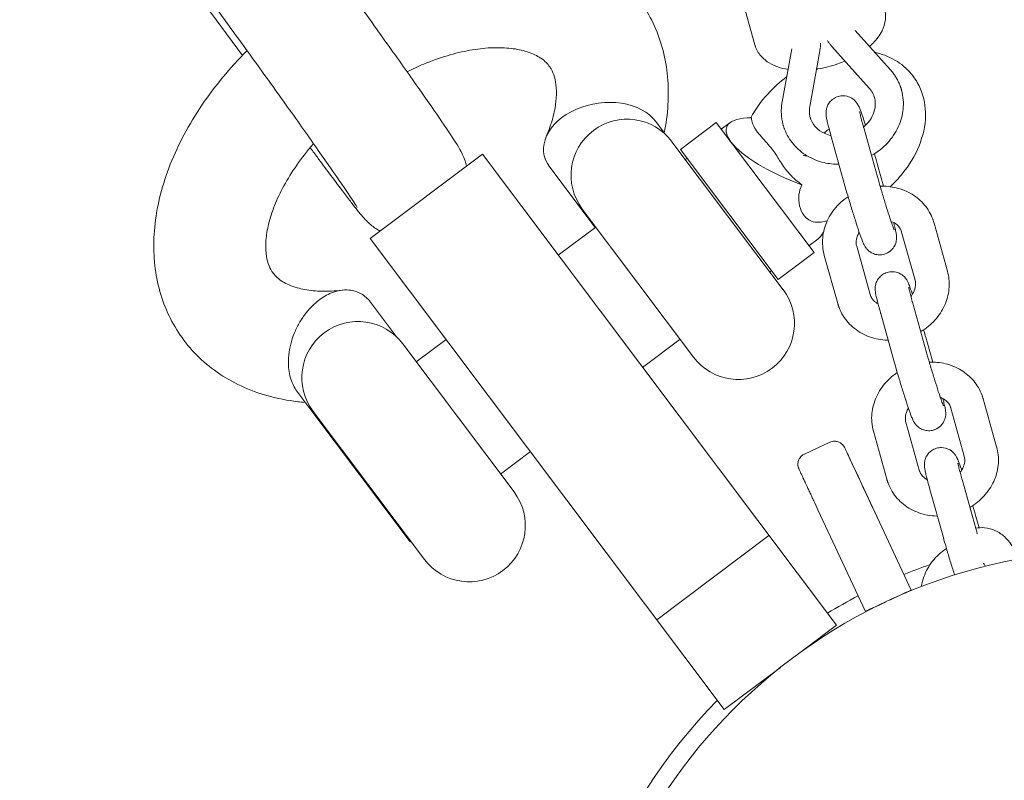
# Model space of a CAD drawing. Units: millimetres. Extents: x -10802 to 11295, y -6395 to 5811.
# Drawn here: x -196 to -20, y 56 to 191 of the extents above; entities that cross this region are included whole.
import ezdxf

# ---------------------------------------------------------------- set-up
doc = ezdxf.new("R2010")
doc.units = ezdxf.units.MM
doc.header["$LTSCALE"] = 20
doc.linetypes.add('HIDDEN', pattern=[9.525, 6.35, -3.175])
doc.layers.add('2d', color=230, linetype='Continuous')
doc.layers.add('AS-Free_Space_Hatch', color=31, linetype='HIDDEN')

msp = doc.modelspace()

# ---------------------------------------------------------------- hatches: boundary and pattern name
at = {"layer": 'AS-Free_Space_Hatch'}
h = msp.add_hatch(dxfattribs=at)
h.set_pattern_fill('ANSI31', color=1, scale=100)
edge = h.paths.add_edge_path()
edge.add_arc((-5794.42, -4371.91), 1000, 180, 352.87498, ccw=False)
edge.add_arc((-5794.42, -4371.91), 1000, 172.87498, 180, ccw=False)
edge.add_line((-6786.7, -4247.87), (-6395.37, -1117.24))
edge.add_arc((-5403.09, -1241.27), 1000, 0, 172.87498, ccw=False)
edge.add_arc((-5403.09, -1241.27), 1000, 352.87498, 360, ccw=False)
edge.add_line((-4410.82, -1365.31), (-4802.14, -4495.94))
edge = h.paths.add_edge_path()
edge.add_arc((4375.18, 1309.6), 1000, 173, 180, ccw=False)
edge.add_line((3382.63, 1431.47), (3686.82, 3908.86))
edge.add_arc((4679.36, 3786.99), 1000, 0, 173, ccw=False)
edge.add_arc((4679.36, 3786.99), 1000, -7, 0, ccw=False)
edge.add_line((5671.91, 3665.12), (5367.73, 1187.73))
edge.add_arc((4375.18, 1309.6), 1000, 180, 353, ccw=False)

# ---------------------------------------------------------------- linework, layer by layer
at = {"layer": '2d', "lineweight": 0}
for p, q in [((-64.69, 186.84), (-78.9, 237.68)), ((-188.7, 229.39), (-156.03, 184.97)), ((-40.57, 182.44), (-46.84, 189.43)), ((-58.14, 186.12), (-59.84, 176.71)), ((-44.3, 179.1), (-50.96, 186.53)), ((-53.12, 185.8), (-54.92, 175.83)), ((-82.37, 173.21), (-80.62, 170.88)), ((-71.58, 173.02), (-77.97, 168.22)), ((-71.58, 173.02), (-54.15, 149.84)), ((-70.68, 171.82), (-69.11, 173)), ((-48.64, 161.73), (-51.03, 170.28)), ((-42.86, 163.34), (-45.25, 171.9)), ((-59.64, 143.21), (-79.47, 169.59)), ((-133.24, 152.33), (-113.25, 167.35)), ((-50.17, 83.41), (-113.25, 167.35)), ((-77.97, 168.22), (-60.55, 145.03)), ((-93.17, 154.29), (-101.24, 165.03)), ((-77.07, 166.4), (-76.77, 166.62)), ((-42.83, 165.47), (-41.76, 161.65)), ((-95.46, 157.58), (-75.63, 131.2)), ((-32.77, 155.09), (-30.38, 146.53)), ((-99.73, 149.36), (-93.05, 154.38)), ((-38.55, 153.47), (-36.16, 144.91)), ((-133.24, 152.33), (-70.15, 68.39)), ((-55.06, 151.04), (-53.49, 152.22)), ((-44.16, 142.38), (-46.55, 150.94)), ((-54.15, 149.84), (-60.55, 145.03)), ((-49.94, 140.76), (-52.33, 149.32)), ((-62.05, 146.41), (-61.75, 146.63)), ((-133.22, 141), (-128.58, 134.83)), ((-34.1, 131.99), (-36.49, 140.55)), ((-39.87, 130.38), (-42.27, 138.94)), ((-107.61, 107.17), (-127.43, 133.55)), ((-125.03, 130.35), (-119.72, 134.34)), ((-84.71, 129.37), (-78.03, 134.4)), ((-34.07, 134.12), (-33, 130.3)), ((-146.32, 125.14), (-144.18, 122.29)), ((-24.01, 123.74), (-21.61, 115.18)), ((-144.18, 122.29), (-144.18, 122.29)), ((-126.12, 98.26), (-144.18, 122.29)), ((-143.42, 121.53), (-123.59, 95.15)), ((-29.79, 122.12), (-27.39, 113.56)), ((-35.39, 111.03), (-37.79, 119.59)), ((-141.14, 118.24), (-141.02, 118.33)), ((-41.17, 109.42), (-43.56, 117.97)), ((-55.88, 113.91), (-51.34, 116.02)), ((-110.01, 110.36), (-104.7, 114.35)), ((-25.33, 100.65), (-27.72, 109.2)), ((-45.3, 107.8), (-36.85, 89.68)), ((-31.11, 99.03), (-33.5, 107.59)), ((-45.01, 85.87), (-53.46, 104)), ((-25.31, 102.78), (-24.75, 100.78)), ((-126.12, 98.26), (-126, 98.35)), ((-82.17, 84.38), (-62.18, 99.4)), ((-36.85, 89.68), (-36.85, 89.68)), ((-40.59, 87.93), (-38.67, 88.83)), ((-38.66, 88.83), (-40.54, 87.96)), ((-41.28, 87.61), (-43.2, 86.72)), ((-43.2, 86.72), (-41.32, 87.59)), ((-45.01, 85.87), (-45.01, 85.87)), ((-50.17, 83.41), (-56.18, 78.89)), ((-50.17, 83.41), (-56.18, 78.89)), ((-50.17, 83.41), (-50.17, 83.41)), ((-60.16, 75.9), (-70.15, 68.39)), ((-60.16, 75.9), (-70.15, 68.39)), ((-70.15, 68.39), (-70.15, 68.39))]:
    msp.add_line(p, q, dxfattribs=at)
for centre, radius, start, end in [((-87.46, 163.59), 10, 36.9275, 216.9274), ((-67.64, 137.21), 10, 216.9275, 36.9275), ((-135.43, 127.54), 10, 36.9275, 216.9274), ((-115.6, 101.16), 10, 216.9275, 36.9275), ((0, 0), 96.85, 185.6292, 180.8874), ((0, 0), 100, 109.5425, 112.421), ((0, 0), 100, 117.5796, 121.1831), ((0, 0), 100, 135.5492, 180.8595)]:
    msp.add_arc(centre, radius, start, end, dxfattribs=at)
at = {"layer": '2d', "lineweight": 0, "extrusion": (0, 0, -1)}
for centre, major_axis, ratio, start_param, end_param in [((-91.81, 169.12), (-10.48, -1.69), 0.694629, 1.220221, 2.791018), ((-91.81, 169.12), (-10.48, -1.69), 0.694629, -0.350575, 1.220221), ((-55.67, 166.84), (-14.06, 5.37), 0.321525, -0.47261, 0.701581), ((-55.67, 166.84), (-14.06, 5.37), 0.321525, -1.646801, -0.47261), ((-50.5, 114.21), (0.41, 1.96), 1, -0.64233, -0.205974), ((-45.31, 107.8), (2.54, -5.44), 0.000023, 0.000011, 3.141593), ((-45.31, 107.8), (-2.54, 5.44), 0.000023, 0.000011, 3.141603), ((-53.46, 104), (-3.38, 7.25), 0.000023, -0.643796, -0.509671), ((-53.46, 104), (-3.38, 7.25), 0.000023, -0.854541, -0.738159), ((-53.46, 104), (-3.38, 7.25), 0.000023, -1.044779, -0.942433), ((-53.46, 104), (-3.38, 7.25), 0.000023, -1.247414, -1.155377), ((-53.46, 104), (-3.38, 7.25), 0.000023, -1.570786, -1.348868), ((-38.67, 88.83), (1.81, 0.85), 0.000011, -1.570819, -0.000023), ((-43.2, 86.72), (-1.81, -0.85), 0.000011, -0.000023, 1.570774)]:
    msp.add_ellipse(centre, major_axis=major_axis, ratio=ratio, start_param=start_param, end_param=end_param, dxfattribs=at)
at = {"layer": '2d', "lineweight": 0}
for centre, major_axis, ratio, start_param, end_param in [((-55.67, 166.84), (-1.25, 15), 0.321525, -2.942078, -2.69325), ((-38.66, 88.83), (1.81, 0.85), 0.000011, -1.570774, 0.000023), ((-43.2, 86.72), (-1.81, -0.85), 0.000011, 0.000023, 1.570819)]:
    msp.add_ellipse(centre, major_axis=major_axis, ratio=ratio, start_param=start_param, end_param=end_param, dxfattribs=at)
for points, knots in [([(-66.92, 734.27), (-65.59, 731.22), (-64.26, 728.16), (-58.94, 715.93), (-54.97, 706.76), (-40.08, 672.28), (-29.26, 646.93), (-7.62, 595.82), (3.2, 570.06), (27.82, 511.26), (41.6, 478.2), (75.39, 397.43), (95.46, 349.73), (130.5, 268.1), (145.31, 234.09), (170.75, 176.91), (181.25, 153.67), (194.72, 124.37), (197.55, 118.25), (200.39, 112.13)], [0, 0, 0, 0, 10.000002, 10.000002, 40.000047, 40.000047, 122.687059, 122.687059, 206.529942, 206.529942, 313.98693, 313.98693, 469.279063, 469.279063, 580.558401, 580.558401, 657.058633, 657.058633, 677.296719, 677.296719, 677.296719, 677.296719]), ([(79.54, 63.74), (78.23, 66.56), (76.93, 69.38), (71.45, 81.28), (67.29, 90.38), (54.63, 118.27), (46.2, 137.1), (28.91, 176.18), (20.06, 196.45), (1.42, 239.56), (-8.36, 262.41), (-29.59, 312.43), (-41.02, 339.6), (-67.94, 403.82), (-83.39, 440.87), (-118.53, 524.75), (-138.26, 571.55), (-161.32, 625.2), (-164.33, 632.18), (-167.35, 639.16)], [0.675175, 0.675175, 0.675175, 0.675175, 10.000006, 10.000006, 40.000157, 40.000157, 101.888545, 101.888545, 168.228532, 168.228532, 242.81768, 242.81768, 331.285213, 331.285213, 451.765293, 451.765293, 604.174234, 604.174234, 626.977649, 626.977649, 626.977649, 626.977649]), ([(-153.07, 218.43), (-151.64, 216.53), (-149.94, 214.24), (-146.2, 209.17), (-144.18, 206.4), (-139.99, 200.63), (-137.82, 197.63), (-133.55, 191.7), (-131.46, 188.77), (-127.53, 183.25), (-125.71, 180.67), (-122.51, 176.1), (-121.14, 174.12), (-118.93, 170.86), (-118.18, 169.76), (-117.35, 168.37), (-117.19, 168.12), (-116.82, 167.36), (-116.75, 167.2), (-116.54, 166.71), (-116.39, 166.37), (-116.16, 165.58), (-116.12, 165.41), (-116.07, 165.23)], [5.384357, 5.384357, 5.384357, 5.384357, 5.715008, 5.715008, 6.038381, 6.038381, 6.360191, 6.360191, 6.681776, 6.681776, 7.004073, 7.004073, 7.329399, 7.329399, 7.672307, 7.672307, 7.763144, 7.763144, 7.783537, 7.783537, 7.809759, 7.809759, 7.8157, 7.8157, 7.8157, 7.8157]), ([(-169.86, 205.82), (-168.57, 204.1), (-167.03, 202.03), (-163.56, 197.32), (-161.62, 194.67), (-157.57, 189.1), (-155.45, 186.18), (-151.26, 180.36), (-149.19, 177.46), (-145.3, 172.01), (-143.49, 169.44), (-140.32, 164.93), (-138.96, 162.97), (-136.88, 159.92), (-136.11, 158.78), (-135.63, 158.01), (-135.55, 157.88), (-135.55, 157.88)], [5.384357, 5.384357, 5.384357, 5.384357, 5.694159, 5.694159, 6.010621, 6.010621, 6.328747, 6.328747, 6.647178, 6.647178, 6.965025, 6.965025, 7.280397, 7.280397, 7.584397, 7.584397, 7.684266, 7.684266, 7.684266, 7.684266]), ([(-85.48, 195.07), (-84.57, 193.86), (-83.77, 192.57), (-82.39, 189.85), (-81.82, 188.42), (-80.92, 185.45), (-80.59, 183.91), (-80.17, 180.74), (-80.09, 179.1), (-80.17, 175.77), (-80.33, 174.05), (-80.69, 171.95), (-80.76, 171.56), (-80.84, 171.17)], [0, 0, 0, 0, 5.745172, 5.745172, 11.550851, 11.550851, 17.42996, 17.42996, 23.442852, 23.442852, 29.621319, 29.621319, 31.028, 31.028, 31.028, 31.028]), ([(-41.58, 193.31), (-41.4, 192.66), (-41.35, 191.98), (-41.51, 190.62), (-41.73, 189.95), (-42.44, 188.52), (-42.99, 187.81), (-43.83, 186.96), (-44.05, 186.76), (-44.28, 186.57)], [6.1510358, 6.1510358, 6.1510358, 6.1510358, 6.3410243, 6.3410243, 6.5556709, 6.5556709, 6.8491162, 6.8491162, 6.9439651, 6.9439651, 6.9439651, 6.9439651]), ([(-101.39, 183.11), (-101.81, 183.66), (-102.33, 184.16), (-103.77, 185.05), (-104.62, 185.43), (-106.51, 185.97), (-107.47, 186.15), (-109.54, 186.34), (-110.64, 186.37), (-112.97, 186.25), (-114.21, 186.1), (-116.78, 185.64), (-118.12, 185.32), (-120.87, 184.5), (-122.29, 184), (-124.7, 183), (-125.7, 182.55), (-126.69, 182.06)], [0, 0, 0, 0, 8.019371, 8.019371, 14.724266, 14.724266, 19.936293, 19.936293, 24.819501, 24.819501, 29.659179, 29.659179, 34.526831, 34.526831, 39.442526, 39.442526, 42.894041, 42.894041, 42.894041, 42.894041]), ([(-64.56, 186.43), (-64.57, 186.45), (-64.58, 186.48), (-64.6, 186.54), (-64.61, 186.56), (-64.62, 186.62), (-64.63, 186.65), (-64.65, 186.7), (-64.66, 186.73), (-64.68, 186.79), (-64.69, 186.82), (-64.69, 186.84)], [2.96781132, 2.96781132, 2.96781132, 2.96781132, 2.97613767, 2.97613767, 2.98446403, 2.98446403, 2.99279039, 2.99279039, 3.00111674, 3.00111674, 3.0094431, 3.0094431, 3.0094431, 3.0094431]), ([(-58.8, 182.46), (-59.42, 182.56), (-60.02, 182.71), (-61.65, 183.27), (-62.66, 183.82), (-63.93, 185.18), (-64.31, 185.77), (-64.56, 186.43)], [8.4898804, 8.4898804, 8.4898804, 8.4898804, 8.6894083, 8.6894083, 9.0523029, 9.0523029, 9.2509966, 9.2509966, 9.2509966, 9.2509966]), ([(-53, 187.15), (-53, 187.14), (-53, 187.13), (-53, 186.89), (-53.01, 186.67), (-53.05, 186.23), (-53.08, 186.02), (-53.12, 185.8)], [6.2790617, 6.2790617, 6.2790617, 6.2790617, 6.2843904, 6.2843904, 6.3656708, 6.3656708, 6.4469513, 6.4469513, 6.4469513, 6.4469513]), ([(-51.77, 187.62), (-51.72, 187.54), (-51.66, 187.45), (-51.51, 187.22), (-51.41, 187.08), (-51.19, 186.8), (-51.07, 186.66), (-50.96, 186.53)], [3.6220179, 3.6220179, 3.6220179, 3.6220179, 3.6588105, 3.6588105, 3.7247208, 3.7247208, 3.790631, 3.790631, 3.790631, 3.790631]), ([(-166.45, 134.21), (-167.36, 135.42), (-168.16, 136.71), (-169.54, 139.42), (-170.11, 140.86), (-171.01, 143.82), (-171.34, 145.37), (-171.76, 148.53), (-171.84, 150.17), (-171.77, 153.51), (-171.6, 155.22), (-171.01, 158.69), (-170.59, 160.45), (-169.49, 163.99), (-168.82, 165.78), (-167.23, 169.33), (-166.31, 171.1), (-164.27, 174.58), (-163.14, 176.31), (-160.68, 179.66), (-159.36, 181.3), (-157.06, 183.89), (-156.14, 184.86), (-155.19, 185.82)], [0, 0, 0, 0, 5.745164, 5.745164, 11.550844, 11.550844, 17.429952, 17.429952, 23.442844, 23.442844, 29.62131, 29.62131, 35.959178, 35.959178, 42.415184, 42.415184, 48.932698, 48.932698, 55.463563, 55.463563, 61.979812, 61.979812, 66.064769, 66.064769, 66.064769, 66.064769]), ([(-36.49, 181.26), (-37.26, 182.29), (-38.24, 183.18), (-40.45, 184.6), (-41.7, 185.1), (-43.08, 185.44), (-43.2, 185.47), (-43.31, 185.49)], [0.4376935, 0.4376935, 0.4376935, 0.4376935, 0.6649808, 0.6649808, 0.9104143, 0.9104143, 0.9333306, 0.9333306, 0.9333306, 0.9333306]), ([(-101.88, 170.48), (-101.4, 171.61), (-101.01, 172.72), (-100.44, 174.81), (-100.26, 175.81), (-100.05, 177.62), (-100.04, 178.44), (-100.14, 179.9), (-100.26, 180.54), (-100.58, 181.66), (-100.78, 182.14), (-101.14, 182.75), (-101.26, 182.93), (-101.39, 183.11)], [0, 0, 0, 0, 4.831244, 4.831244, 9.681551, 9.681551, 14.526509, 14.526509, 19.472352, 19.472352, 24.788044, 24.788044, 27.324149, 27.324149, 27.324149, 27.324149]), ([(-48.64, 183.95), (-49.06, 183.77), (-49.49, 183.6), (-51.1, 183.05), (-52.32, 182.74), (-53.59, 182.54), (-53.65, 182.53), (-53.71, 182.52)], [7.4630496, 7.4630496, 7.4630496, 7.4630496, 7.5964476, 7.5964476, 7.9544271, 7.9544271, 7.9718794, 7.9718794, 7.9718794, 7.9718794]), ([(-59.04, 181.16), (-60.26, 180.24), (-61.39, 179.2), (-63.59, 176.79), (-64.62, 175.37), (-65.44, 173.86)], [2.0137741, 2.0137741, 2.0137741, 2.0137741, 2.305645, 2.305645, 2.6414796, 2.6414796, 2.6414796, 2.6414796]), ([(-38.81, 179.55), (-38.89, 179.76), (-38.98, 179.97), (-39.17, 180.38), (-39.28, 180.58), (-39.5, 180.98), (-39.62, 181.17), (-39.87, 181.55), (-40, 181.73), (-40.28, 182.09), (-40.42, 182.27), (-40.57, 182.44)], [0.319487, 0.319487, 0.319487, 0.319487, 0.3853973, 0.3853973, 0.4513076, 0.4513076, 0.5172178, 0.5172178, 0.5831281, 0.5831281, 0.6490384, 0.6490384, 0.6490384, 0.6490384]), ([(-40.56, 161.56), (-39.78, 162.29), (-39.06, 163.08), (-37.18, 165.42), (-36.17, 167.07), (-34.75, 170.54), (-34.31, 172.36), (-34.26, 175.81), (-34.53, 177.42), (-35.5, 179.75), (-35.95, 180.54), (-36.49, 181.26)], [5.335474, 5.335474, 5.335474, 5.335474, 5.540284, 5.540284, 5.913245, 5.913245, 6.272306, 6.272306, 6.563125, 6.563125, 6.720879, 6.720879, 6.720879, 6.720879]), ([(-43.49, 177.79), (-43.53, 177.88), (-43.57, 177.97), (-43.66, 178.16), (-43.7, 178.25), (-43.8, 178.43), (-43.86, 178.52), (-43.97, 178.69), (-44.03, 178.77), (-44.16, 178.94), (-44.22, 179.02), (-44.3, 179.1)], [0.319487, 0.319487, 0.319487, 0.319487, 0.3853973, 0.3853973, 0.4513076, 0.4513076, 0.5172178, 0.5172178, 0.5831281, 0.5831281, 0.6490384, 0.6490384, 0.6490384, 0.6490384]), ([(-38.57, 178.79), (-38.58, 178.84), (-38.6, 178.9), (-38.63, 179), (-38.64, 179.05), (-38.67, 179.15), (-38.69, 179.2), (-38.73, 179.3), (-38.74, 179.35), (-38.78, 179.45), (-38.8, 179.5), (-38.81, 179.55)], [0.2426362, 0.2426362, 0.2426362, 0.2426362, 0.25800637, 0.25800637, 0.27337654, 0.27337654, 0.28874671, 0.28874671, 0.30411687, 0.30411687, 0.31948704, 0.31948704, 0.31948704, 0.31948704]), ([(-49.87, 177.64), (-50.18, 177.55), (-50.47, 177.41), (-50.98, 177.06), (-51.18, 176.85), (-51.54, 176.42), (-51.66, 176.19), (-51.87, 175.73), (-51.92, 175.53), (-52, 175.15), (-52.01, 175.01), (-52.02, 174.75), (-52.02, 174.64), (-52.01, 174.42), (-52, 174.33), (-51.96, 173.98), (-51.92, 173.79), (-51.82, 173.32), (-51.76, 173.04), (-51.6, 172.41), (-51.51, 172.06), (-51.31, 171.29), (-51.19, 170.87), (-51.06, 170.38), (-51.04, 170.33), (-51.03, 170.28)], [4.712389, 4.712389, 4.712389, 4.712389, 4.72415, 4.72415, 4.73711, 4.73711, 4.754058, 4.754058, 4.779173, 4.779173, 4.813727, 4.813727, 4.855605, 4.855605, 4.922009, 4.922009, 5.118168, 5.118168, 5.333151, 5.333151, 5.548133, 5.548133, 5.763116, 5.763116, 5.787303, 5.787303, 5.787303, 5.787303]), ([(-44.96, 172.53), (-45.13, 173.03), (-45.28, 173.49), (-45.62, 174.47), (-45.79, 174.93), (-46.03, 175.55), (-46.1, 175.73), (-46.28, 176.09), (-46.34, 176.22), (-46.58, 176.56), (-46.67, 176.69), (-47.05, 177.06), (-47.27, 177.28), (-48.05, 177.63), (-48.45, 177.76), (-49.24, 177.78), (-49.56, 177.74), (-49.87, 177.64)], [3.700229, 3.700229, 3.700229, 3.700229, 3.953541, 3.953541, 4.297226, 4.297226, 4.503893, 4.503893, 4.599947, 4.599947, 4.645987, 4.645987, 4.680456, 4.680456, 4.700637, 4.700637, 4.712389, 4.712389, 4.712389, 4.712389]), ([(-45.33, 172.19), (-44.91, 172.55), (-44.53, 172.95), (-43.89, 173.85), (-43.64, 174.36), (-43.29, 175.4), (-43.22, 175.93), (-43.24, 176.79), (-43.29, 177.13), (-43.38, 177.45)], [5.409218, 5.409218, 5.409218, 5.409218, 5.682907, 5.682907, 5.987331, 5.987331, 6.310642, 6.310642, 6.525822, 6.525822, 6.525822, 6.525822]), ([(-43.92, 167.12), (-43.38, 167.43), (-42.86, 167.77), (-41.45, 168.89), (-40.64, 169.75), (-39.35, 171.67), (-38.87, 172.71), (-38.28, 174.85), (-38.17, 175.95), (-38.3, 177.63), (-38.41, 178.22), (-38.57, 178.79)], [5.205523, 5.205523, 5.205523, 5.205523, 5.37965, 5.37965, 5.711832, 5.711832, 6.037392, 6.037392, 6.352395, 6.352395, 6.525822, 6.525822, 6.525822, 6.525822]), ([(-43.38, 177.45), (-43.39, 177.47), (-43.4, 177.49), (-43.41, 177.54), (-43.42, 177.56), (-43.43, 177.61), (-43.44, 177.63), (-43.45, 177.67), (-43.46, 177.7), (-43.48, 177.74), (-43.49, 177.76), (-43.49, 177.79)], [0.2426362, 0.2426362, 0.2426362, 0.2426362, 0.25800637, 0.25800637, 0.27337654, 0.27337654, 0.28874671, 0.28874671, 0.30411687, 0.30411687, 0.31948704, 0.31948704, 0.31948704, 0.31948704]), ([(-59.84, 176.71), (-59.89, 176.44), (-59.92, 176.16), (-59.98, 175.6), (-59.99, 175.32), (-59.99, 174.76), (-59.98, 174.48), (-59.93, 173.92), (-59.89, 173.64), (-59.79, 173.09), (-59.73, 172.82), (-59.65, 172.55)], [2.9778267, 2.9778267, 2.9778267, 2.9778267, 3.0591071, 3.0591071, 3.1403875, 3.1403875, 3.221668, 3.221668, 3.3029484, 3.3029484, 3.3842289, 3.3842289, 3.3842289, 3.3842289]), ([(-54.92, 175.83), (-54.94, 175.69), (-54.96, 175.56), (-54.98, 175.29), (-54.99, 175.16), (-54.99, 174.9), (-54.98, 174.77), (-54.96, 174.52), (-54.94, 174.39), (-54.9, 174.14), (-54.87, 174.02), (-54.84, 173.9)], [2.9778267, 2.9778267, 2.9778267, 2.9778267, 3.0591071, 3.0591071, 3.1403875, 3.1403875, 3.221668, 3.221668, 3.3029484, 3.3029484, 3.3842289, 3.3842289, 3.3842289, 3.3842289]), ([(-61.42, 168.02), (-61.67, 168.34), (-61.98, 168.71), (-62.64, 169.46), (-62.99, 169.83), (-63.6, 170.52), (-63.95, 170.94), (-64.46, 171.62), (-64.71, 171.99), (-65.08, 172.69), (-65.2, 173.03), (-65.3, 173.49), (-65.31, 173.68), (-65.3, 173.86)], [-4.223665, -4.223665, -4.223665, -4.223665, -4.025721, -4.025721, -3.827777, -3.827777, -3.621612, -3.621612, -3.415272, -3.415272, -3.208931, -3.208931, -3.077448, -3.077448, -3.077448, -3.077448]), ([(-54.84, 173.9), (-54.83, 173.87), (-54.82, 173.85), (-54.81, 173.81), (-54.8, 173.78), (-54.79, 173.74), (-54.78, 173.72), (-54.77, 173.67), (-54.76, 173.65), (-54.74, 173.6), (-54.73, 173.58), (-54.73, 173.56)], [3.38422885, 3.38422885, 3.38422885, 3.38422885, 3.39959902, 3.39959902, 3.41496919, 3.41496919, 3.43033936, 3.43033936, 3.44570953, 3.44570953, 3.4610797, 3.4610797, 3.4610797, 3.4610797]), ([(-46.04, 174.99), (-46.04, 174.99), (-46.04, 174.98), (-46.02, 174.91), (-46, 174.8), (-45.93, 174.49), (-45.87, 174.24), (-45.73, 173.65), (-45.64, 173.31), (-45.45, 172.61), (-45.35, 172.27), (-45.25, 171.9)], [4.9603853, 4.9603853, 4.9603853, 4.9603853, 5.0187046, 5.0187046, 5.1726632, 5.1726632, 5.3876461, 5.3876461, 5.6026289, 5.6026289, 5.7873032, 5.7873032, 5.7873032, 5.7873032]), ([(-59.65, 172.55), (-59.64, 172.5), (-59.62, 172.45), (-59.59, 172.35), (-59.58, 172.3), (-59.54, 172.2), (-59.53, 172.15), (-59.49, 172.05), (-59.48, 172), (-59.44, 171.9), (-59.42, 171.85), (-59.4, 171.8)], [3.38422885, 3.38422885, 3.38422885, 3.38422885, 3.39959902, 3.39959902, 3.41496919, 3.41496919, 3.43033936, 3.43033936, 3.44570953, 3.44570953, 3.4610797, 3.4610797, 3.4610797, 3.4610797]), ([(-54.73, 173.56), (-54.52, 173.02), (-54.2, 172.52), (-53.38, 171.69), (-52.89, 171.34), (-51.95, 170.92), (-51.56, 170.79), (-51.15, 170.7)], [3.4610797, 3.4610797, 3.4610797, 3.4610797, 3.8350224, 3.8350224, 4.1822931, 4.1822931, 4.402413, 4.402413, 4.402413, 4.402413]), ([(-59.4, 171.8), (-59.04, 170.82), (-58.5, 169.92), (-57.15, 168.31), (-56.33, 167.62), (-54.47, 166.51), (-53.43, 166.1), (-51.49, 165.65), (-50.6, 165.56), (-49.71, 165.57)], [3.46108, 3.46108, 3.46108, 3.46108, 3.763284, 3.763284, 4.069797, 4.069797, 4.386329, 4.386329, 4.637749, 4.637749, 4.637749, 4.637749]), ([(-143.34, 169.23), (-143.38, 169.19), (-143.42, 169.14), (-144.5, 167.89), (-145.47, 166.65), (-147.19, 164.19), (-147.96, 162.95), (-149.28, 160.53), (-149.84, 159.34), (-150.75, 157.05), (-151.1, 155.95), (-151.6, 153.89), (-151.76, 152.93), (-151.89, 151.18), (-151.88, 150.4), (-151.73, 149), (-151.6, 148.4), (-151.24, 147.33), (-151.02, 146.88), (-150.69, 146.37), (-150.62, 146.27), (-150.54, 146.17)], [64.31768, 64.31768, 64.31768, 64.31768, 64.507138, 64.507138, 69.521258, 69.521258, 74.501425, 74.501425, 79.435944, 79.435944, 84.320028, 84.320028, 89.164981, 89.164981, 94.017758, 94.017758, 99.004996, 99.004996, 104.448206, 104.448206, 105.896047, 105.896047, 105.896047, 105.896047]), ([(-139.28, 162.26), (-139.59, 162.67), (-139.91, 163.1), (-140.58, 163.99), (-140.92, 164.46), (-141.64, 165.42), (-142, 165.91), (-142.76, 166.93), (-143.15, 167.46), (-143.68, 168.17), (-143.81, 168.35), (-143.94, 168.53)], [2.2427647, 2.2427647, 2.2427647, 2.2427647, 2.3143232, 2.3143232, 2.3858817, 2.3858817, 2.4574402, 2.4574402, 2.5289987, 2.5289987, 2.5525393, 2.5525393, 2.5525393, 2.5525393]), ([(-56.33, 161.92), (-56.71, 162.21), (-57.07, 162.49), (-57.77, 163.1), (-58.17, 163.48), (-58.87, 164.22), (-59.17, 164.59), (-59.68, 165.26), (-59.94, 165.66), (-60.33, 166.3), (-60.53, 166.64), (-60.94, 167.34), (-61.17, 167.69), (-61.42, 168.02)], [-5.368996, -5.368996, -5.368996, -5.368996, -5.219626, -5.219626, -5.02267, -5.02267, -4.825714, -4.825714, -4.619549, -4.619549, -4.421605, -4.421605, -4.223661, -4.223661, -4.223661, -4.223661]), ([(-56.03, 167.16), (-56.03, 167.16), (-55.92, 167.11), (-55.61, 167.09), (-55.53, 167.08), (-55.43, 167.08)], [3.9284263, 3.9284263, 3.9284263, 3.9284263, 4.183044, 4.183044, 4.26258, 4.26258, 4.26258, 4.26258]), ([(-39.87, 153.89), (-39.87, 153.89), (-39.87, 153.9), (-39.9, 153.96), (-39.94, 154.06), (-40.07, 154.38), (-40.17, 154.66), (-40.43, 155.4), (-40.59, 155.89), (-40.96, 157.01), (-41.16, 157.65), (-41.59, 159.01), (-41.8, 159.73), (-42.23, 161.15), (-42.44, 161.86), (-42.71, 162.8), (-42.79, 163.08), (-42.86, 163.34)], [4.960385, 4.960385, 4.960385, 4.960385, 5.018705, 5.018705, 5.172663, 5.172663, 5.414557, 5.414557, 5.707639, 5.707639, 6.017075, 6.017075, 6.331281, 6.331281, 6.646378, 6.646378, 6.779067, 6.779067, 6.779067, 6.779067]), ([(-131.49, 153.64), (-131.93, 153.88), (-132.22, 154.08), (-132.84, 154.53), (-133.08, 154.73), (-133.5, 155.09), (-133.65, 155.24), (-134.01, 155.59), (-134.15, 155.75), (-134.68, 156.33), (-134.94, 156.65), (-135.57, 157.42), (-135.92, 157.86), (-136.71, 158.88), (-137.15, 159.45), (-138.13, 160.73), (-138.66, 161.44), (-139.25, 162.22), (-139.27, 162.24), (-139.28, 162.26)], [1.6051827, 1.6051827, 1.6051827, 1.6051827, 1.6179751, 1.6179751, 1.6384488, 1.6384488, 1.6634464, 1.6634464, 1.7060795, 1.7060795, 1.8367498, 1.8367498, 1.9711435, 1.9711435, 2.1055372, 2.1055372, 2.2399309, 2.2399309, 2.2427647, 2.2427647, 2.2427647, 2.2427647]), ([(-55.96, 156.49), (-56.32, 156.96), (-56.57, 157.53), (-56.88, 158.79), (-56.92, 159.47), (-56.77, 160.68), (-56.62, 161.28), (-56.33, 161.92)], [0, 0, 0, 0, 0.2237604, 0.2237604, 0.4529102, 0.4529102, 0.6307779, 0.6307779, 0.6307779, 0.6307779]), ([(-41.6, 149.55), (-41.91, 149.46), (-42.23, 149.42), (-42.84, 149.43), (-43.13, 149.49), (-43.67, 149.66), (-43.89, 149.78), (-44.32, 150.04), (-44.47, 150.18), (-44.75, 150.46), (-44.84, 150.57), (-44.99, 150.78), (-45.05, 150.87), (-45.16, 151.06), (-45.21, 151.14), (-45.36, 151.45), (-45.43, 151.63), (-45.7, 152.31), (-45.91, 152.88), (-46.35, 154.18), (-46.56, 154.85), (-47.02, 156.27), (-47.25, 157.02), (-47.71, 158.54), (-47.94, 159.3), (-48.33, 160.63), (-48.49, 161.19), (-48.64, 161.73)], [4.712389, 4.712389, 4.712389, 4.712389, 4.72415, 4.72415, 4.73711, 4.73711, 4.754058, 4.754058, 4.779173, 4.779173, 4.813727, 4.813727, 4.855605, 4.855605, 4.922009, 4.922009, 5.118168, 5.118168, 5.531503, 5.531503, 5.870309, 5.870309, 6.197695, 6.197695, 6.52266, 6.52266, 6.779067, 6.779067, 6.779067, 6.779067]), ([(-33, 155.8), (-33.34, 156.7), (-33.84, 157.55), (-35.09, 159.05), (-35.85, 159.69), (-37.56, 160.74), (-38.53, 161.13), (-40.45, 161.59), (-41.41, 161.68), (-42.37, 161.64)], [0.319487, 0.319487, 0.319487, 0.319487, 0.617715, 0.617715, 0.920905, 0.920905, 1.236041, 1.236041, 1.529133, 1.529133, 1.529133, 1.529133]), ([(-48.08, 159.78), (-48.33, 159.62), (-48.57, 159.45), (-49.66, 158.58), (-50.42, 157.77), (-51.62, 155.98), (-52.07, 155), (-52.6, 153), (-52.7, 151.97), (-52.57, 150.4), (-52.48, 149.86), (-52.33, 149.32)], [2.147449, 2.147449, 2.147449, 2.147449, 2.237932, 2.237932, 2.573417, 2.573417, 2.900121, 2.900121, 3.213505, 3.213505, 3.384229, 3.384229, 3.384229, 3.384229]), ([(-52.92, 155.27), (-53.3, 155.21), (-53.67, 155.21), (-54.41, 155.33), (-54.77, 155.47), (-55.42, 155.88), (-55.71, 156.16), (-55.96, 156.49)], [5.2024071, 5.2024071, 5.2024071, 5.2024071, 5.3404757, 5.3404757, 5.4998586, 5.4998586, 5.6599551, 5.6599551, 5.6599551, 5.6599551]), ([(-39.97, 155.17), (-39.91, 154.96), (-39.86, 154.77), (-39.74, 154.26), (-39.67, 153.97), (-39.56, 153.46), (-39.52, 153.26), (-39.47, 152.91), (-39.46, 152.83), (-39.45, 152.67), (-39.45, 152.58), (-39.45, 152.33), (-39.45, 152.17), (-39.55, 151.66), (-39.6, 151.37), (-39.94, 150.79), (-40.04, 150.64), (-40.38, 150.24), (-40.68, 149.97), (-41.23, 149.68), (-41.41, 149.61), (-41.6, 149.55)], [3.9438659, 3.9438659, 3.9438659, 3.9438659, 4.0674404, 4.0674404, 4.2824233, 4.2824233, 4.4974061, 4.4974061, 4.5511518, 4.5511518, 4.5943829, 4.5943829, 4.6430664, 4.6430664, 4.6781504, 4.6781504, 4.6888095, 4.6888095, 4.7053038, 4.7053038, 4.712389, 4.712389, 4.712389, 4.712389]), ([(-38.62, 153.68), (-38.77, 154.08), (-39.01, 154.44), (-39.65, 155), (-40, 155.22), (-40.42, 155.38)], [0.319487, 0.319487, 0.319487, 0.319487, 0.7540555, 0.7540555, 1.1036188, 1.1036188, 1.1036188, 1.1036188]), ([(-32.77, 155.09), (-32.78, 155.13), (-32.8, 155.18), (-32.83, 155.28), (-32.84, 155.32), (-32.87, 155.42), (-32.89, 155.47), (-32.92, 155.56), (-32.93, 155.61), (-32.97, 155.7), (-32.99, 155.75), (-33, 155.8)], [0.2426362, 0.2426362, 0.2426362, 0.2426362, 0.25800637, 0.25800637, 0.27337654, 0.27337654, 0.28874671, 0.28874671, 0.30411687, 0.30411687, 0.31948704, 0.31948704, 0.31948704, 0.31948704]), ([(-46.09, 153.44), (-46.25, 153.2), (-46.37, 152.94), (-46.59, 152.34), (-46.65, 151.99), (-46.65, 151.41), (-46.61, 151.17), (-46.55, 150.94)], [2.5996479, 2.5996479, 2.5996479, 2.5996479, 2.8215031, 2.8215031, 3.1410762, 3.1410762, 3.3842289, 3.3842289, 3.3842289, 3.3842289]), ([(-38.55, 153.47), (-38.55, 153.48), (-38.56, 153.5), (-38.57, 153.53), (-38.57, 153.54), (-38.58, 153.57), (-38.58, 153.58), (-38.59, 153.61), (-38.6, 153.63), (-38.61, 153.66), (-38.61, 153.67), (-38.62, 153.68)], [0.2426362, 0.2426362, 0.2426362, 0.2426362, 0.25800637, 0.25800637, 0.27337654, 0.27337654, 0.28874671, 0.28874671, 0.30411687, 0.30411687, 0.31948704, 0.31948704, 0.31948704, 0.31948704]), ([(-150.54, 146.17), (-150.12, 145.61), (-149.6, 145.11), (-148.16, 144.23), (-147.31, 143.84), (-145.42, 143.31), (-144.46, 143.12), (-142.39, 142.93), (-141.29, 142.91), (-139.52, 143), (-138.91, 143.05), (-138.27, 143.13)], [0, 0, 0, 0, 8.019415, 8.019415, 14.724303, 14.724303, 19.936329, 19.936329, 24.819537, 24.819537, 27.315844, 27.315844, 27.315844, 27.315844]), ([(-41.11, 146.3), (-41.42, 146.2), (-41.71, 146.06), (-42.21, 145.71), (-42.42, 145.51), (-42.77, 145.07), (-42.9, 144.85), (-43.11, 144.39), (-43.16, 144.18), (-43.24, 143.8), (-43.25, 143.66), (-43.26, 143.4), (-43.26, 143.3), (-43.25, 143.08), (-43.24, 142.98), (-43.2, 142.63), (-43.16, 142.44), (-43.06, 141.97), (-42.99, 141.69), (-42.84, 141.06), (-42.75, 140.71), (-42.54, 139.94), (-42.43, 139.53), (-42.29, 139.04), (-42.28, 138.99), (-42.27, 138.94)], [4.712389, 4.712389, 4.712389, 4.712389, 4.72415, 4.72415, 4.73711, 4.73711, 4.754058, 4.754058, 4.779173, 4.779173, 4.813727, 4.813727, 4.855605, 4.855605, 4.922009, 4.922009, 5.118168, 5.118168, 5.333151, 5.333151, 5.548133, 5.548133, 5.763116, 5.763116, 5.787303, 5.787303, 5.787303, 5.787303]), ([(-36.61, 142.41), (-36.63, 142.46), (-36.65, 142.51), (-36.86, 143.12), (-37.02, 143.59), (-37.26, 144.2), (-37.34, 144.39), (-37.52, 144.75), (-37.58, 144.87), (-37.81, 145.21), (-37.91, 145.35), (-38.28, 145.72), (-38.51, 145.93), (-39.28, 146.29), (-39.68, 146.41), (-40.48, 146.43), (-40.8, 146.39), (-41.11, 146.3)], [3.9232899, 3.9232899, 3.9232899, 3.9232899, 3.9535409, 3.9535409, 4.2972256, 4.2972256, 4.5038935, 4.5038935, 4.5999465, 4.5999465, 4.6459867, 4.6459867, 4.6804562, 4.6804562, 4.7006371, 4.7006371, 4.712389, 4.712389, 4.712389, 4.712389]), ([(-30.38, 146.53), (-30.12, 145.59), (-30.02, 144.62), (-30.14, 142.66), (-30.37, 141.68), (-31.13, 139.8), (-31.67, 138.9), (-33.03, 137.28), (-33.85, 136.56), (-34.89, 135.9), (-35.01, 135.82), (-35.14, 135.74)], [6.040549, 6.040549, 6.040549, 6.040549, 6.339125, 6.339125, 6.644952, 6.644952, 6.963527, 6.963527, 7.293852, 7.293852, 7.33954, 7.33954, 7.33954, 7.33954]), ([(-36.16, 144.91), (-36.04, 144.51), (-36.02, 144.06), (-36.2, 143.22), (-36.35, 142.83), (-36.67, 142.31), (-36.78, 142.16), (-36.89, 142.02)], [6.0405491, 6.0405491, 6.0405491, 6.0405491, 6.4710987, 6.4710987, 6.8124977, 6.8124977, 6.9436241, 6.9436241, 6.9436241, 6.9436241]), ([(-144.47, 139.33), (-144.44, 139.36), (-144.41, 139.4), (-144.09, 139.78), (-143.78, 140.11), (-143.13, 140.74), (-142.79, 141.03), (-141.71, 141.86), (-140.94, 142.31), (-139.64, 142.84), (-139.11, 142.99), (-138.07, 143.17), (-137.56, 143.19), (-136.27, 143.09), (-135.53, 142.86), (-134.23, 142.11), (-133.68, 141.61), (-133.22, 141)], [-0.015069, -0.015069, -0.015069, -0.015069, 0, 0, 0.141996, 0.141996, 0.289798, 0.289798, 0.597098, 0.597098, 0.800735, 0.800735, 1.002513, 1.002513, 1.32163, 1.32163, 1.616183, 1.616183, 1.616183, 1.616183]), ([(-44.09, 142.17), (-44.09, 142.18), (-44.1, 142.19), (-44.11, 142.22), (-44.11, 142.24), (-44.12, 142.27), (-44.13, 142.28), (-44.14, 142.31), (-44.14, 142.32), (-44.15, 142.35), (-44.15, 142.37), (-44.16, 142.38)], [2.82210561, 2.82210561, 2.82210561, 2.82210561, 2.83747578, 2.83747578, 2.85284595, 2.85284595, 2.86821612, 2.86821612, 2.88358629, 2.88358629, 2.89895646, 2.89895646, 2.89895646, 2.89895646]), ([(-42.74, 140.68), (-42.81, 140.72), (-42.88, 140.76), (-43.26, 141), (-43.52, 141.24), (-43.88, 141.71), (-44, 141.93), (-44.09, 142.17)], [8.4547703, 8.4547703, 8.4547703, 8.4547703, 8.5216727, 8.5216727, 8.8496972, 8.8496972, 9.1052909, 9.1052909, 9.1052909, 9.1052909]), ([(-37.27, 143.64), (-37.27, 143.64), (-37.27, 143.63), (-37.26, 143.56), (-37.24, 143.46), (-37.17, 143.14), (-37.11, 142.89), (-36.96, 142.3), (-36.87, 141.96), (-36.69, 141.27), (-36.59, 140.92), (-36.49, 140.55)], [4.9603853, 4.9603853, 4.9603853, 4.9603853, 5.0187046, 5.0187046, 5.1726632, 5.1726632, 5.3876461, 5.3876461, 5.6026289, 5.6026289, 5.7873032, 5.7873032, 5.7873032, 5.7873032]), ([(-49.7, 140.05), (-49.72, 140.1), (-49.74, 140.15), (-49.77, 140.24), (-49.79, 140.29), (-49.82, 140.38), (-49.84, 140.43), (-49.87, 140.53), (-49.88, 140.57), (-49.91, 140.67), (-49.92, 140.72), (-49.94, 140.76)], [2.82210561, 2.82210561, 2.82210561, 2.82210561, 2.83747578, 2.83747578, 2.85284595, 2.85284595, 2.86821612, 2.86821612, 2.88358629, 2.88358629, 2.89895646, 2.89895646, 2.89895646, 2.89895646]), ([(-146.32, 125.14), (-146.78, 125.75), (-147.14, 126.47), (-147.67, 128.15), (-147.82, 129.11), (-147.84, 130.75), (-147.8, 131.4), (-147.52, 133.36), (-147.13, 134.66), (-146.31, 136.52), (-145.99, 137.11), (-145.48, 137.96), (-145.3, 138.22), (-144.94, 138.73), (-144.75, 138.98), (-144.53, 139.25), (-144.5, 139.29), (-144.47, 139.33)], [-1.616181, -1.616181, -1.616181, -1.616181, -1.322694, -1.322694, -1.002641, -1.002641, -0.801098, -0.801098, -0.395315, -0.395315, -0.192424, -0.192424, -0.094716, -0.094716, 0, 0, 0.015071, 0.015071, 0.015071, 0.015071]), ([(-40.94, 134.2), (-40.98, 134.21), (-41.02, 134.21), (-42.14, 134.24), (-43.23, 134.43), (-45.24, 135.16), (-46.17, 135.67), (-47.77, 136.96), (-48.45, 137.72), (-49.27, 139.04), (-49.51, 139.54), (-49.7, 140.05)], [7.957798, 7.957798, 7.957798, 7.957798, 7.969003, 7.969003, 8.302809, 8.302809, 8.62635, 8.62635, 8.93625, 8.93625, 9.105291, 9.105291, 9.105291, 9.105291]), ([(-144.79, 123.11), (-145.72, 123.19), (-146.63, 123.3), (-149.3, 123.72), (-151.03, 124.12), (-154.32, 125.18), (-155.9, 125.83), (-158.84, 127.36), (-160.22, 128.23), (-162.75, 130.18), (-163.91, 131.24), (-165.49, 132.98), (-165.98, 133.58), (-166.45, 134.21)], [3.14173, 3.14173, 3.14173, 3.14173, 6.420589, 6.420589, 12.849098, 12.849098, 19.139603, 19.139603, 25.255732, 25.255732, 31.20681, 31.20681, 34.169102, 34.169102, 34.169102, 34.169102]), ([(-31.11, 122.54), (-31.11, 122.54), (-31.11, 122.55), (-31.14, 122.61), (-31.18, 122.71), (-31.3, 123.04), (-31.4, 123.31), (-31.66, 124.05), (-31.83, 124.54), (-32.19, 125.67), (-32.4, 126.31), (-32.82, 127.66), (-33.04, 128.38), (-33.47, 129.8), (-33.67, 130.51), (-33.94, 131.46), (-34.02, 131.73), (-34.1, 131.99)], [4.960385, 4.960385, 4.960385, 4.960385, 5.018705, 5.018705, 5.172663, 5.172663, 5.414557, 5.414557, 5.707639, 5.707639, 6.017075, 6.017075, 6.331281, 6.331281, 6.646378, 6.646378, 6.779067, 6.779067, 6.779067, 6.779067]), ([(-32.83, 118.21), (-33.14, 118.11), (-33.47, 118.07), (-34.08, 118.08), (-34.36, 118.14), (-34.9, 118.31), (-35.13, 118.43), (-35.56, 118.7), (-35.71, 118.84), (-35.99, 119.11), (-36.08, 119.22), (-36.23, 119.43), (-36.28, 119.52), (-36.4, 119.71), (-36.44, 119.79), (-36.6, 120.11), (-36.67, 120.29), (-36.94, 120.96), (-37.14, 121.53), (-37.58, 122.83), (-37.8, 123.5), (-38.25, 124.93), (-38.49, 125.67), (-38.95, 127.19), (-39.18, 127.96), (-39.56, 129.28), (-39.72, 129.85), (-39.87, 130.38)], [4.712389, 4.712389, 4.712389, 4.712389, 4.72415, 4.72415, 4.73711, 4.73711, 4.754058, 4.754058, 4.779173, 4.779173, 4.813727, 4.813727, 4.855605, 4.855605, 4.922009, 4.922009, 5.118168, 5.118168, 5.531503, 5.531503, 5.870309, 5.870309, 6.197695, 6.197695, 6.52266, 6.52266, 6.779067, 6.779067, 6.779067, 6.779067]), ([(-24.24, 124.45), (-24.58, 125.36), (-25.08, 126.2), (-26.33, 127.7), (-27.09, 128.35), (-28.8, 129.39), (-29.76, 129.78), (-31.69, 130.24), (-32.65, 130.33), (-33.61, 130.29)], [0.319487, 0.319487, 0.319487, 0.319487, 0.617715, 0.617715, 0.920905, 0.920905, 1.236041, 1.236041, 1.529133, 1.529133, 1.529133, 1.529133]), ([(-39.32, 128.44), (-39.56, 128.27), (-39.8, 128.1), (-40.9, 127.23), (-41.65, 126.42), (-42.85, 124.63), (-43.3, 123.66), (-43.84, 121.65), (-43.94, 120.62), (-43.81, 119.06), (-43.71, 118.51), (-43.56, 117.97)], [2.147449, 2.147449, 2.147449, 2.147449, 2.237932, 2.237932, 2.573417, 2.573417, 2.900121, 2.900121, 3.213505, 3.213505, 3.384229, 3.384229, 3.384229, 3.384229]), ([(-31.2, 123.82), (-31.15, 123.62), (-31.1, 123.42), (-30.97, 122.91), (-30.91, 122.63), (-30.8, 122.12), (-30.75, 121.91), (-30.71, 121.56), (-30.7, 121.49), (-30.69, 121.32), (-30.68, 121.23), (-30.69, 120.98), (-30.69, 120.82), (-30.78, 120.31), (-30.84, 120.02), (-31.18, 119.44), (-31.28, 119.29), (-31.62, 118.89), (-31.92, 118.63), (-32.47, 118.34), (-32.65, 118.26), (-32.83, 118.21)], [3.9438659, 3.9438659, 3.9438659, 3.9438659, 4.0674404, 4.0674404, 4.2824233, 4.2824233, 4.4974061, 4.4974061, 4.5511518, 4.5511518, 4.5943829, 4.5943829, 4.6430664, 4.6430664, 4.6781504, 4.6781504, 4.6888095, 4.6888095, 4.7053038, 4.7053038, 4.712389, 4.712389, 4.712389, 4.712389]), ([(-29.85, 122.34), (-30, 122.73), (-30.25, 123.09), (-30.88, 123.66), (-31.24, 123.87), (-31.65, 124.03)], [0.319487, 0.319487, 0.319487, 0.319487, 0.7540555, 0.7540555, 1.1036188, 1.1036188, 1.1036188, 1.1036188]), ([(-24.01, 123.74), (-24.02, 123.79), (-24.03, 123.83), (-24.06, 123.93), (-24.08, 123.98), (-24.11, 124.07), (-24.12, 124.12), (-24.15, 124.21), (-24.17, 124.26), (-24.2, 124.36), (-24.22, 124.4), (-24.24, 124.45)], [0.2426362, 0.2426362, 0.2426362, 0.2426362, 0.25800637, 0.25800637, 0.27337654, 0.27337654, 0.28874671, 0.28874671, 0.30411687, 0.30411687, 0.31948704, 0.31948704, 0.31948704, 0.31948704]), ([(-37.33, 122.09), (-37.49, 121.85), (-37.61, 121.6), (-37.82, 120.99), (-37.88, 120.64), (-37.88, 120.06), (-37.85, 119.82), (-37.79, 119.59)], [2.5996479, 2.5996479, 2.5996479, 2.5996479, 2.8215031, 2.8215031, 3.1410762, 3.1410762, 3.3842289, 3.3842289, 3.3842289, 3.3842289]), ([(-29.79, 122.12), (-29.79, 122.14), (-29.79, 122.15), (-29.8, 122.18), (-29.81, 122.19), (-29.82, 122.22), (-29.82, 122.24), (-29.83, 122.26), (-29.83, 122.28), (-29.84, 122.31), (-29.85, 122.32), (-29.85, 122.34)], [0.2426362, 0.2426362, 0.2426362, 0.2426362, 0.25800637, 0.25800637, 0.27337654, 0.27337654, 0.28874671, 0.28874671, 0.30411687, 0.30411687, 0.31948704, 0.31948704, 0.31948704, 0.31948704]), ([(-50.5, 116.21), (-50.28, 116.21), (-50.06, 116.17), (-49.66, 116.03), (-49.47, 115.93), (-49.13, 115.68), (-48.97, 115.52), (-48.82, 115.3), (-48.8, 115.26), (-48.75, 115.18), (-48.73, 115.14), (-48.71, 115.1), (-48.7, 115.09), (-48.7, 115.08), (-48.7, 115.07), (-48.69, 115.07), (-48.69, 115.07), (-48.69, 115.06), (-48.69, 115.06), (-48.69, 115.06), (-48.69, 115.06), (-48.69, 115.06), (-48.69, 115.06), (-48.69, 115.05), (-48.69, 115.05), (-48.68, 115.04), (-48.68, 115.03), (-48.64, 114.96), (-48.6, 114.86), (-48.42, 114.47), (-48.25, 114.12), (-47.83, 113.21), (-47.57, 112.66), (-46.99, 111.41), (-46.66, 110.71), (-45.99, 109.28), (-45.65, 108.54), (-45.3, 107.8)], [0, 0, 0, 0, 0.648583, 0.648583, 1.28545, 1.28545, 1.922737, 1.922737, 2.080124, 2.080124, 2.19815, 2.19815, 2.232268, 2.232268, 2.240805, 2.240805, 2.248892, 2.248892, 2.265261, 2.265261, 2.297457, 2.297457, 2.357388, 2.357388, 2.537098, 2.537098, 3.076491, 3.076491, 4.702236, 4.702236, 7.250757, 7.250757, 9.783153, 9.783153, 12.315672, 12.315672, 14.750002, 14.750002, 14.750002, 14.750002]), ([(-32.34, 114.95), (-32.65, 114.86), (-32.94, 114.71), (-33.45, 114.36), (-33.65, 114.16), (-34.01, 113.72), (-34.13, 113.5), (-34.34, 113.04), (-34.39, 112.84), (-34.47, 112.46), (-34.48, 112.31), (-34.5, 112.05), (-34.49, 111.95), (-34.49, 111.73), (-34.47, 111.63), (-34.43, 111.29), (-34.39, 111.1), (-34.29, 110.62), (-34.23, 110.34), (-34.07, 109.71), (-33.98, 109.36), (-33.78, 108.6), (-33.67, 108.18), (-33.53, 107.69), (-33.52, 107.64), (-33.5, 107.59)], [4.712389, 4.712389, 4.712389, 4.712389, 4.72415, 4.72415, 4.73711, 4.73711, 4.754058, 4.754058, 4.779173, 4.779173, 4.813727, 4.813727, 4.855605, 4.855605, 4.922009, 4.922009, 5.118168, 5.118168, 5.333151, 5.333151, 5.548133, 5.548133, 5.763116, 5.763116, 5.787303, 5.787303, 5.787303, 5.787303]), ([(-27.85, 111.06), (-27.86, 111.11), (-27.88, 111.16), (-28.09, 111.77), (-28.26, 112.24), (-28.5, 112.85), (-28.58, 113.04), (-28.76, 113.4), (-28.81, 113.52), (-29.05, 113.86), (-29.14, 114), (-29.52, 114.37), (-29.74, 114.59), (-30.52, 114.94), (-30.92, 115.07), (-31.71, 115.08), (-32.04, 115.04), (-32.34, 114.95)], [3.9232899, 3.9232899, 3.9232899, 3.9232899, 3.9535409, 3.9535409, 4.2972256, 4.2972256, 4.5038935, 4.5038935, 4.5999465, 4.5999465, 4.6459867, 4.6459867, 4.6804562, 4.6804562, 4.7006371, 4.7006371, 4.712389, 4.712389, 4.712389, 4.712389]), ([(-21.61, 115.18), (-21.35, 114.25), (-21.25, 113.27), (-21.37, 111.31), (-21.6, 110.33), (-22.36, 108.45), (-22.91, 107.56), (-24.27, 105.93), (-25.09, 105.22), (-26.12, 104.55), (-26.25, 104.47), (-26.38, 104.39)], [6.040549, 6.040549, 6.040549, 6.040549, 6.339125, 6.339125, 6.644952, 6.644952, 6.963527, 6.963527, 7.293852, 7.293852, 7.33954, 7.33954, 7.33954, 7.33954]), ([(-56.48, 110.47), (-56.64, 110.82), (-56.75, 111.06), (-56.82, 111.2), (-56.83, 111.22), (-56.84, 111.24), (-56.84, 111.24), (-56.84, 111.25), (-56.85, 111.25), (-56.85, 111.26), (-56.85, 111.26), (-56.85, 111.26), (-56.85, 111.26), (-56.85, 111.27), (-56.85, 111.27), (-56.85, 111.28), (-56.86, 111.28), (-56.87, 111.3), (-56.88, 111.32), (-56.9, 111.38), (-56.91, 111.42), (-56.97, 111.58), (-57, 111.71), (-57.04, 112.04), (-57.03, 112.26), (-56.95, 112.68), (-56.88, 112.89), (-56.67, 113.26), (-56.53, 113.43), (-56.23, 113.71), (-56.06, 113.82), (-55.88, 113.91)], [0, 0, 0, 0, 2.554816, 2.554816, 3.180571, 3.180571, 3.649655, 3.649655, 3.693155, 3.693155, 3.709012, 3.709012, 3.716954, 3.716954, 3.724919, 3.724919, 3.740966, 3.740966, 3.804665, 3.804665, 3.930853, 3.930853, 4.310885, 4.310885, 4.954535, 4.954535, 5.591576, 5.591576, 6.228857, 6.228857, 6.83247, 6.83247, 6.83247, 6.83247]), ([(-27.39, 113.56), (-27.28, 113.16), (-27.26, 112.72), (-27.44, 111.87), (-27.59, 111.48), (-27.91, 110.96), (-28.01, 110.81), (-28.12, 110.67)], [6.0405491, 6.0405491, 6.0405491, 6.0405491, 6.4710987, 6.4710987, 6.8124977, 6.8124977, 6.9436241, 6.9436241, 6.9436241, 6.9436241]), ([(-35.32, 110.82), (-35.33, 110.83), (-35.33, 110.85), (-35.34, 110.88), (-35.35, 110.89), (-35.36, 110.92), (-35.36, 110.93), (-35.37, 110.96), (-35.38, 110.97), (-35.39, 111), (-35.39, 111.02), (-35.39, 111.03)], [2.82210561, 2.82210561, 2.82210561, 2.82210561, 2.83747578, 2.83747578, 2.85284595, 2.85284595, 2.86821612, 2.86821612, 2.88358629, 2.88358629, 2.89895646, 2.89895646, 2.89895646, 2.89895646]), ([(-33.97, 109.33), (-34.04, 109.37), (-34.11, 109.41), (-34.5, 109.65), (-34.76, 109.9), (-35.12, 110.37), (-35.24, 110.59), (-35.32, 110.82)], [8.4547703, 8.4547703, 8.4547703, 8.4547703, 8.5216727, 8.5216727, 8.8496972, 8.8496972, 9.1052909, 9.1052909, 9.1052909, 9.1052909]), ([(-28.51, 112.29), (-28.51, 112.29), (-28.51, 112.28), (-28.5, 112.21), (-28.48, 112.11), (-28.41, 111.79), (-28.35, 111.54), (-28.2, 110.95), (-28.11, 110.61), (-27.92, 109.92), (-27.83, 109.57), (-27.72, 109.2)], [4.9603853, 4.9603853, 4.9603853, 4.9603853, 5.0187046, 5.0187046, 5.1726632, 5.1726632, 5.3876461, 5.3876461, 5.6026289, 5.6026289, 5.7873032, 5.7873032, 5.7873032, 5.7873032]), ([(-40.94, 108.71), (-40.96, 108.75), (-40.97, 108.8), (-41.01, 108.89), (-41.02, 108.94), (-41.06, 109.03), (-41.07, 109.08), (-41.1, 109.18), (-41.12, 109.23), (-41.15, 109.32), (-41.16, 109.37), (-41.17, 109.42)], [2.82210561, 2.82210561, 2.82210561, 2.82210561, 2.83747578, 2.83747578, 2.85284595, 2.85284595, 2.86821612, 2.86821612, 2.88358629, 2.88358629, 2.89895646, 2.89895646, 2.89895646, 2.89895646]), ([(-32.18, 102.86), (-32.22, 102.86), (-32.25, 102.86), (-33.38, 102.89), (-34.46, 103.09), (-36.48, 103.81), (-37.41, 104.32), (-39.01, 105.61), (-39.69, 106.37), (-40.5, 107.7), (-40.75, 108.19), (-40.94, 108.71)], [7.957798, 7.957798, 7.957798, 7.957798, 7.969003, 7.969003, 8.302809, 8.302809, 8.62635, 8.62635, 8.93625, 8.93625, 9.105291, 9.105291, 9.105291, 9.105291]), ([(-25.06, 99.7), (-25.08, 99.74), (-25.09, 99.78), (-25.18, 100.11), (-25.26, 100.38), (-25.33, 100.65)], [6.6258154, 6.6258154, 6.6258154, 6.6258154, 6.6463779, 6.6463779, 6.7790674, 6.7790674, 6.7790674, 6.7790674]), ([(-17.7, 95.22), (-17.81, 95.54), (-17.94, 95.86), (-18.34, 96.74), (-18.64, 97.29), (-19.35, 98.31), (-19.76, 98.78), (-20.7, 99.62), (-21.24, 99.99), (-22.43, 100.54), (-23.08, 100.72), (-23.75, 100.78)], [5.3574181, 5.3574181, 5.3574181, 5.3574181, 5.4609461, 5.4609461, 5.6540578, 5.6540578, 5.8471695, 5.8471695, 6.0402813, 6.0402813, 6.233393, 6.233393, 6.233393, 6.233393]), ([(-29.11, 92.37), (-29.16, 92.54), (-29.21, 92.71), (-29.49, 93.58), (-29.72, 94.33), (-30.19, 95.84), (-30.41, 96.61), (-30.8, 97.93), (-30.96, 98.5), (-31.11, 99.03)], [5.7900219, 5.7900219, 5.7900219, 5.7900219, 5.8703086, 5.8703086, 6.1976953, 6.1976953, 6.5226605, 6.5226605, 6.7790674, 6.7790674, 6.7790674, 6.7790674]), ([(-30.55, 97.09), (-30.8, 96.92), (-31.04, 96.75), (-32.13, 95.89), (-32.89, 95.08), (-34.09, 93.29), (-34.54, 92.31), (-34.9, 90.96), (-34.97, 90.63), (-35.02, 90.3)], [2.1474485, 2.1474485, 2.1474485, 2.1474485, 2.2379319, 2.2379319, 2.5734174, 2.5734174, 2.900121, 2.900121, 3.0037284, 3.0037284, 3.0037284, 3.0037284]), ([(-23.65, 93.92), (-23.74, 94.1), (-23.83, 94.25), (-23.94, 94.4), (-23.96, 94.42), (-23.97, 94.45)], [5.5141443, 5.5141443, 5.5141443, 5.5141443, 5.6540578, 5.6540578, 5.6849709, 5.6849709, 5.6849709, 5.6849709])]:
    msp.add_open_spline(points, degree=3, knots=knots, dxfattribs=at)
for points in [[(-51.45, 171.84), (-51.78, 171.62), (-52.09, 171.37), (-52.39, 171.12)], [(-42.83, 165.47), (-43, 166.09), (-43.19, 166.75), (-43.39, 167.44)], [(-52.92, 155.27), (-52.54, 155.32), (-52.17, 155.39), (-51.81, 155.47)], [(-34.07, 134.12), (-34.24, 134.74), (-34.43, 135.39), (-34.63, 136.07)], [(-144.69, 123.1), (-144.69, 123.1), (-144.69, 123.1), (-144.69, 123.1)], [(-56.48, 110.47), (-56.46, 110.42), (-56.44, 110.38), (-56.41, 110.33)], [(-56.17, 109.8), (-56.1, 109.66), (-56.03, 109.52), (-55.96, 109.36)], [(-55.68, 108.76), (-55.61, 108.6), (-55.53, 108.43), (-55.45, 108.26)], [(-55.16, 107.64), (-55.05, 107.41), (-54.94, 107.17), (-54.83, 106.93)], [(-54.54, 106.3), (-54.43, 106.07), (-54.32, 105.83), (-54.21, 105.59)], [(-25.31, 102.78), (-25.48, 103.39), (-25.66, 104.04), (-25.86, 104.72)], [(-23.75, 100.78), (-24.28, 100.83), (-24.83, 100.8), (-25.35, 100.7)]]:
    msp.add_open_spline(points, degree=3, dxfattribs=at)

doc.saveas('drawing.dxf')
